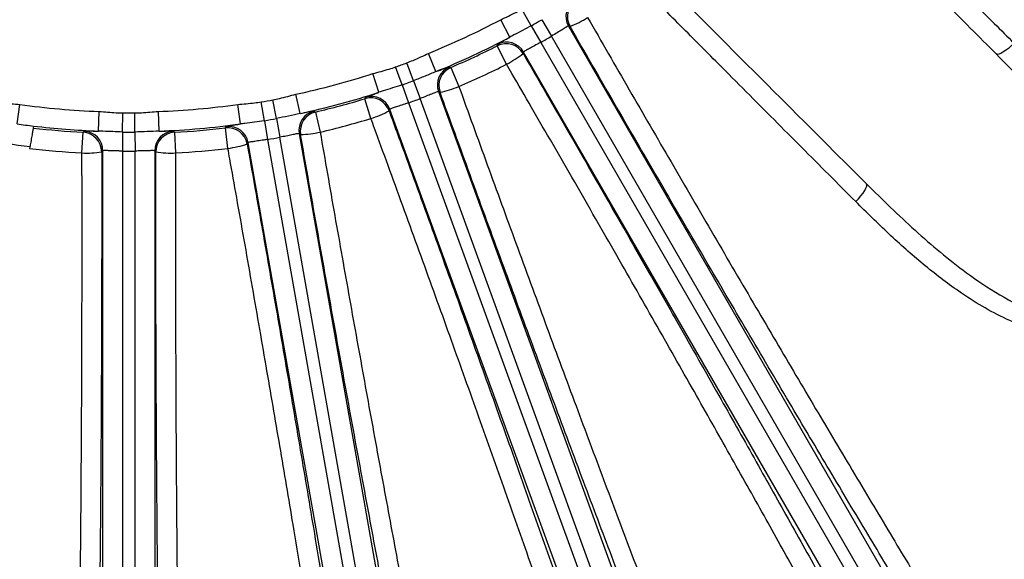
# Model space of a CAD drawing. Units: inches. Extents: x 0 to 16.8, y 0 to 10.8.
# Drawn here: x 8.8 to 9.3, y 2.4 to 2.7 of the extents above; entities that cross this region are included whole.
import ezdxf

# ---------------------------------------------------------------- set-up
doc = ezdxf.new("R2010")
doc.units = ezdxf.units.IN
doc.header["$MEASUREMENT"] = 0

msp = doc.modelspace()

# ---------------------------------------------------------------- linework, layer by layer
at = {"color": 7, "linetype": 'Continuous', "lineweight": 25}
for p, q in [((9.0728530319, 2.6590749062), (9.0680746862, 2.6674961538)), ((9.06195542, 2.6533282136), (9.0572825824, 2.6621654114)), ((9.0728530319, 2.6590749062), (9.0776313776, 2.6506536585)), ((9.078226967, 2.6621775491), (9.0831308086, 2.6538287565)), ((9.0917329182, 2.6589226121), (9.2616443469, 2.3646273849)), ((9.0925343181, 2.6587314294), (9.0917329182, 2.6589226121)), ((9.2529870605, 2.3596290982), (9.0831308086, 2.6538287565)), ((9.0602541451, 2.639512312), (9.0555196804, 2.6488860387)), ((9.0776313776, 2.6506536585), (9.2474876295, 2.3564540003)), ((9.0243630543, 2.6357986056), (9.0205970101, 2.6450586481)), ((9.0689189145, 2.6457509409), (9.0686837836, 2.6449613168)), ((9.2388303431, 2.3514557137), (9.0689189145, 2.6457509409)), ((9.0071249212, 2.6290221206), (9.0038815036, 2.6381451816)), ((9.0129559825, 2.6311444533), (9.0095763939, 2.6402179522)), ((9.0319027714, 2.6378732931), (9.0360402073, 2.6282211674)), ((8.9953949658, 2.6252550836), (8.9923276824, 2.6347694543)), ((9.0071249212, 2.6290221206), (9.0103683388, 2.6198990596)), ((9.0129559825, 2.6311444533), (9.016335571, 2.6220709545)), ((8.9553297282, 2.6145196355), (8.9532288882, 2.6242929639)), ((9.025691534, 2.6255936823), (9.1747300552, 2.2161137106)), ((9.0264475603, 2.6252662425), (9.025691534, 2.6255936823)), ((8.8115021754, 2.6091665491), (8.8128707067, 2.6190690033)), ((8.9249708666, 2.6091665491), (8.9236023353, 2.6190690033)), ((8.9371767567, 2.610839471), (8.9355668169, 2.6203871458)), ((8.9432877703, 2.6119170076), (8.9415351218, 2.621439519)), ((8.991320431, 2.6119444999), (8.988285624, 2.6219979498)), ((9.0103683388, 2.6198990596), (9.1593691169, 2.2105227863)), ((9.1653363491, 2.2126946812), (9.016335571, 2.6220709545)), ((8.8528229231, 2.6055514521), (8.8531947259, 2.6155411088)), ((8.8651338781, 2.605079428), (8.8652063332, 2.6147616153)), ((8.8713391639, 2.605079428), (8.8712667089, 2.6147616153)), ((8.883650119, 2.6055514521), (8.8832783161, 2.6155411088)), ((8.9631151657, 2.6152535458), (8.9655136707, 2.6050295993)), ((9.0009368895, 2.6165837286), (9.0005682141, 2.6158469308)), ((9.1499754108, 2.2071037569), (9.0009368895, 2.6165837286)), ((8.8198576356, 2.6080982352), (8.8196821159, 2.6071208164)), ((8.9371767567, 2.610839471), (8.9387866966, 2.6012917962)), ((8.9432877703, 2.6119170076), (8.9450404188, 2.6023944962)), ((8.844441625, 2.5944371679), (8.8450283216, 2.6049222856)), ((8.8651338781, 2.605079428), (8.865061423, 2.5953972407)), ((8.8713391639, 2.605079428), (8.871411619, 2.5953972407)), ((8.8914447204, 2.6049222856), (8.892031417, 2.5944371679)), ((8.9186468745, 2.5967657187), (8.9174039364, 2.6071934227)), ((8.9548659589, 2.6042390599), (9.0205596568, 2.2316715856)), ((8.9555536402, 2.603785312), (8.9548659589, 2.6042390599)), ((8.9289228311, 2.5996645865), (8.928431813, 2.5990030022)), ((8.9946165289, 2.2270971122), (8.9289228311, 2.5996645865)), ((8.9387866966, 2.6012917962), (9.0044612318, 2.2288329989)), ((9.0107149539, 2.2299356989), (8.9450404188, 2.6023944962)), ((8.8550648498, 2.5955075943), (8.8544664085, 2.5949413252)), ((8.8550648498, 2.313860193), (8.8550648498, 2.5955075943)), ((8.865061423, 2.5953972407), (8.865061423, 2.313860193)), ((8.871411619, 2.313860193), (8.871411619, 2.5953972407)), ((8.8814081922, 2.5955075943), (8.8814081922, 2.313860193)), ((8.8820066335, 2.5949413252), (8.8814081922, 2.5955075943))]:
    msp.add_line(p, q, dxfattribs=at)
at = {"color": 7, "linetype": 'Continuous', "lineweight": 25, "flags": 128}
for points in [[(9.0555196804, 2.6488860387), (9.055714952, 2.6495713381), (9.0557429294, 2.6496696514)], [(9.3182212367, 2.6501943982), (9.316790186, 2.6488169282), (9.3153374127, 2.6475585283), (9.3139205336, 2.6464691066), (9.312595742, 2.6455918694), (9.3114155789, 2.6449616079), (9.3104268496, 2.644603318), (9.3096687669, 2.6445312096), (9.3091713963, 2.6447481425)], [(9.0311589875, 2.6382059711), (9.0318094993, 2.6379149782), (9.0319027714, 2.6378732931)], [(8.988285624, 2.6219979498), (8.98859693, 2.6226389294), (8.9886415543, 2.6227308909)], [(8.9624404505, 2.6157103263), (8.9630305491, 2.6153107941), (8.9631151657, 2.6152535458)], [(8.9174039364, 2.6071934227), (8.9178218178, 2.6077706067), (8.9178817331, 2.6078534222)], [(8.8450283216, 2.6049222856), (8.8455400815, 2.6054181365), (8.8456134673, 2.6054892897)], [(8.8908595747, 2.6054892897), (8.8913713304, 2.6049933577), (8.8914447204, 2.6049222856)], [(9.2377285077, 2.5697016692), (9.2391059777, 2.5711327199), (9.2403643776, 2.5725854933), (9.2414537993, 2.5740023724), (9.2423310365, 2.575327164), (9.2429612981, 2.576507327), (9.2433195879, 2.5774960563), (9.2433916963, 2.578254139), (9.2431747634, 2.5787515096)]]:
    msp.add_lwpolyline(points, dxfattribs=at)
at = {"color": 7, "linetype": 'Continuous', "lineweight": 25}
for centre, radius, start, end in [((9.1004008168, 2.6639183633), 0.0100044988255172, 123.169297942, 209.9570369571), ((9.1012022085, 2.66372719), 0.0100044963745813, 123.2455484416, 209.957107448), ((9.0728187829, 2.7082333422), 0.0532835968965221, 291.716316816, 302.5255990663), ((8.868236521, 3.0196863849), 0.4044250979574499, 292.1314953046, 297.8685046954), ((8.868236521, 3.0196863849), 0.4146185658339025, 299.5712444703, 300.4287555297), ((8.868236521, 3.0196863849), 0.4144216712072057, 292.1314953046, 297.8685046954), ((8.868236521, 3.0196863849), 0.424301024199422, 299.5712444703, 300.4287555297), ((8.868236521, 3.0196863849), 0.4154129013495255, 293.2026558895, 296.7973441105), ((9.0600233828, 2.6399525839), 0.0100044963745799, 30.042892552, 116.7544515584), ((9.0602585177, 2.6407421961), 0.0100044988255147, 30.0429630428, 116.830702058), ((9.0356716372, 2.6867864276), 0.0532835968964516, 297.4744009337, 308.283683184), ((8.868236521, 3.0196863849), 0.4049361074683843, 289.5712444703, 290.4287555297), ((9.0350952509, 2.6290083721), 0.0100044988255186, 113.169297942, 199.9570369571), ((9.0358512707, 2.628680943), 0.0100044963745816, 113.2455484416, 199.957107448), ((8.868236521, 3.0196863849), 0.4259144206005773, 293.2026558895, 296.7973441105), ((8.868236521, 3.0196863849), 0.4044250979574495, 282.1314953046, 287.8685046954), ((8.868236521, 3.0196863849), 0.4146185658339047, 289.5712444703, 290.4287555297), ((9.0156274653, 2.6774396767), 0.0532835968963746, 281.716316816, 292.5255990663), ((8.868236521, 3.0196863849), 0.4144216712072052, 282.1314953046, 287.8685046954), ((8.9915383042, 2.61315494), 0.0100044988255183, 20.0429630429, 106.830702058), ((8.868236521, 3.0196863849), 0.4044250979574494, 262.1314953046, 267.8685046954), ((8.868236521, 3.0196863849), 0.4044250979574496, 272.1314953046, 277.8685046954), ((8.868236521, 3.0196863849), 0.4049361074683841, 279.5712444703, 280.4287555297), ((8.868236521, 3.0196863849), 0.4154129013495251, 283.2026558895, 286.7973441105), ((8.9911696268, 2.6124181546), 0.0100044963745842, 20.042892552, 106.7544515584), ((8.868236521, 3.0196863849), 0.4243010241994215, 289.5712444703, 290.4287555297), ((8.868236521, 3.0196863849), 0.4049361074683838, 269.5712444703, 270.4287555297), ((8.9647197668, 2.6059689346), 0.010004498825518, 103.169297942, 189.9570369571), ((8.9654074435, 2.6055151984), 0.0100044963745815, 103.2455484416, 189.957107448), ((8.9753204506, 2.6627691232), 0.0532835968964998, 287.4744009337, 298.283683184), ((8.868236521, 3.0196863849), 0.4144216712072051, 262.1314953046, 263.2961017325), ((8.868236521, 3.0196863849), 0.4144216712072054, 263.2961017325, 267.8685046954), ((8.868236521, 3.0196863849), 0.4144216712072055, 272.1314953046, 277.8685046954), ((8.9190716285, 2.5979199362), 0.0100044988255207, 10.0429630429, 96.8307020579), ((8.868236521, 3.0196863849), 0.4146185658339025, 279.5712444703, 280.4287555297), ((8.868236521, 3.0196863849), 0.4259144206005767, 283.2026558895, 286.7973441105), ((8.868236521, 3.0196863849), 0.424945613427579, 256.7897022557, 263.2102977209), ((8.868236521, 3.0196863849), 0.4154129013495251, 263.2877962585, 266.7973441105), ((8.8444619149, 2.5949338357), 0.0100044963745782, 0.042892552, 86.7544515585), ((8.8450603538, 2.5955000924), 0.0100044988255168, 0.0429630429, 86.830702058), ((8.868236521, 3.0196863849), 0.4146185658339032, 269.5712444703, 270.4287555297), ((8.8914126882, 2.5955000924), 0.0100044988255179, 93.169297942, 179.9570369571), ((8.8920111271, 2.5949338357), 0.0100044963745824, 93.2455484416, 179.957107448), ((8.868236521, 3.0196863849), 0.4154129013495249, 273.2026558895, 276.7973441105), ((8.9185806107, 2.5972583643), 0.010004496374582, 10.042892552, 96.7544515584), ((8.9539577485, 2.6570450044), 0.0532835968962934, 271.716316816, 282.5255990663), ((8.911715573, 2.6495965691), 0.0532835968962999, 277.4744009337, 288.283683184), ((8.868236521, 3.0196863849), 0.4243010241994213, 279.5712444703, 280.4287555297), ((8.868236521, 3.0196863849), 0.4259144206005765, 263.2026558895, 266.7973441105), ((8.8467896064, 2.6476690069), 0.0532835968963797, 267.4744009337, 278.283683184), ((8.868236521, 3.0196863849), 0.4243010241994212, 269.5712444703, 270.4287555297), ((8.8896834356, 2.6476690069), 0.0532835968963976, 261.716316816, 272.5255990663), ((8.868236521, 3.0196863849), 0.4259144206005764, 273.2026558895, 276.7973441105)]:
    msp.add_arc(centre, radius, start, end, dxfattribs=at)
for points, knots in [([(9.2484105939005, 2.827668760815391), (9.260617161815622, 2.820591939160017), (9.285114990389088, 2.806389194787984), (9.32217887080765, 2.785051869965135), (9.359358342420624, 2.763758254211476), (9.39586079367638, 2.742974212411215), (9.431251168164621, 2.722940133411193), (9.465476439272008, 2.70368280438871), (9.498768562351202, 2.685073582381179), (9.530362225111945, 2.66754266338483), (9.559912319123384, 2.651277618693267), (9.587406925415344, 2.636280808284077), (9.613006426477101, 2.622468536118308), (9.629342973561382, 2.613769197136407), (9.637350262788704, 2.609544033335657), (9.638038996551915, 2.609180612846892)], [0, 0, 0, 0, 0.0812845598126226, 0.1631330957076277, 0.2467630925941866, 0.3310097611566783, 0.4122477696755721, 0.4940515804450704, 0.5776409318318136, 0.6618476356279145, 0.7429432385894412, 0.8246023814766589, 0.9080391096205297, 0.9920901358373483, 1, 1, 1, 1]), ([(9.626132192711855, 2.60416263059239), (9.619223500414618, 2.607854977216242), (9.605406115646208, 2.615239670556904), (9.582277754997017, 2.627765639229951), (9.557445298964755, 2.641326587822807), (9.529733904379844, 2.656580826739035), (9.499282003242168, 2.673467772837805), (9.465766464430299, 2.692183666015227), (9.430534243254963, 2.711986157332548), (9.394154721114003, 2.732557084717818), (9.357251145419722, 2.753541765593555), (9.319757163220997, 2.774976663078346), (9.281544596362306, 2.796928659456556), (9.255822602250493, 2.811802295173977), (9.242961589082903, 2.819239122349201)], [0, 0, 0, 0, 0.0747343121852283, 0.1494686262519719, 0.2258312754404095, 0.3021939325049752, 0.3881449187425008, 0.4740959325679617, 0.562553596949495, 0.6510113219732195, 0.7370071560708523, 0.8230030923977721, 0.9115014353319681, 0.9999999999999999, 0.9999999999999999, 0.9999999999999999, 0.9999999999999999]), ([(9.229191476556915, 2.795388587828251), (9.236658382734095, 2.79108685474591), (9.25659520502898, 2.779601122102754), (9.288996033059936, 2.760844302757977), (9.326447327882903, 2.739060660727549), (9.363681067924787, 2.717288228137839), (9.400058944709864, 2.695900689076804), (9.4349866649259, 2.675248444458779), (9.468597494654928, 2.655256965886912), (9.500932003527655, 2.635897827462752), (9.528735962835697, 2.619129171035467), (9.55211490181923, 2.604930109934686), (9.571637051342124, 2.592994972149156), (9.590128752855652, 2.581612620622777), (9.601401906968874, 2.574598444846431), (9.6070384839896, 2.571091356980586)], [0, 0, 0, 0, 0.0513695504172653, 0.1371579572228495, 0.2229462019915668, 0.3112186664091153, 0.3994910355979666, 0.485255626631875, 0.571020172795374, 0.6592747523103817, 0.7475293067809808, 0.8101729305288746, 0.8728165514317217, 0.9364082761207206, 1, 1, 1, 1]), ([(9.608646185801547, 2.55827077124993), (9.602481484895591, 2.562137180316512), (9.590152083068366, 2.569869998459281), (9.56908559818835, 2.58289463642011), (9.546176998635918, 2.596932861667409), (9.520465189631683, 2.612555725856573), (9.492089489102254, 2.629664093116563), (9.460746716235166, 2.648424802364295), (9.427519664355001, 2.668179649943029), (9.392941130016231, 2.688609283994749), (9.357605805518999, 2.70936315112487), (9.321453438270531, 2.730479286493457), (9.28436924907494, 2.752019613886211), (9.253408540829902, 2.769902161804088), (9.23348171949567, 2.781364475937176), (9.226156092878732, 2.785570393378134), (9.224615697909275, 2.786454791997772)], [0, 0, 0, 0, 0.0719401061449405, 0.1438802124686116, 0.2174370488226157, 0.2909938907085386, 0.372336881334454, 0.4536798926817234, 0.5373851040333096, 0.6210903627835312, 0.7024571060370552, 0.783823930135391, 0.8675485676454677, 0.9512733802584488, 0.989754017798981, 1, 1, 1, 1]), ([(9.206754338812349, 2.761212439048198), (9.211478722295729, 2.756513137945802), (9.225657191250578, 2.742409944370554), (9.249375202688563, 2.718799385969279), (9.275108446699871, 2.693166529571663), (9.298104575940947, 2.670249706811283), (9.31150845799794, 2.656886704185375), (9.318221236738895, 2.650194398213038)], [0, 0, 0, 0, 0.125995429573338, 0.3781281288750626, 0.6317907253879895, 0.8155976469855118, 1, 1, 1, 1]), ([(9.309171396306978, 2.644748142536064), (9.300379372123514, 2.653540166719529), (9.282743953877779, 2.671175584965264), (9.255587199432327, 2.698332339410716), (9.227966237617414, 2.725953301225629), (9.209397182336403, 2.744522356506641), (9.200084603310927, 2.753834935532117)], [0, 0, 0, 0, 0.2462981963531365, 0.4940354593230906, 0.7462533931944219, 1, 1, 1, 1]), ([(9.134087970400182, 2.687838302621372), (9.143127494270187, 2.678798778751367), (9.161258628930533, 2.660667644091022), (9.188610705860498, 2.633315567161056), (9.216051435492888, 2.605874837528666), (9.234115287834936, 2.587810985186617), (9.243174763396233, 2.57875150962532)], [0, 0, 0, 0, 0.2463180229980051, 0.4940553627017948, 0.7462560593288947, 1, 1, 1, 1]), ([(9.23772850771926, 2.569701669193403), (9.233161971285783, 2.574282070876422), (9.219457167865595, 2.588028485816001), (9.196191358781123, 2.61137352067947), (9.170549367967665, 2.637116608294635), (9.147328026891001, 2.660442181125942), (9.133590297483245, 2.674252422604134), (9.1267104668841, 2.681168567119951)], [0, 0, 0, 0, 0.1259959431619611, 0.3781311411680102, 0.631807537976865, 0.8156098659818718, 1, 1, 1, 1]), ([(9.057282582420253, 2.662165411392234), (9.059889870422156, 2.663377290681889), (9.063530044127198, 2.665069259931417), (9.067070184549411, 2.666959737807773), (9.068074686181886, 2.667496153849644)], [0, 0, 0, 0, 0.716253732148369, 1, 1, 1, 1]), ([(9.101468113934535, 2.66330720802303), (9.108525369798835, 2.651032784409184), (9.122639864663201, 2.626483966512834), (9.1440961014143, 2.589427370958858), (9.165622480633086, 2.55244089197434), (9.18686673520221, 2.516148672795347), (9.207470489230856, 2.481152201029164), (9.227508734856787, 2.447316304592923), (9.247004112718734, 2.414609677950785), (9.260795685309056, 2.391630252770346), (9.268038063893192, 2.379623717331186), (9.269232202370924, 2.377644054740284)], [0, 0, 0, 0, 0.1202317295830737, 0.2404631718566999, 0.364190879352767, 0.4879184223072239, 0.6080827763973995, 0.7282470538389484, 0.8519152908955141, 0.9755834844794102, 0.9999999999999999, 0.9999999999999999, 0.9999999999999999, 0.9999999999999999]), ([(9.072853031897454, 2.659074906185402), (9.069870270098814, 2.65749422886023), (9.066175574230119, 2.655536270975121), (9.062637227109128, 2.653684946780658), (9.06195542001143, 2.653328213556708)], [0, 0, 0, 0, 0.807309154702882, 1, 1, 1, 1]), ([(9.091732918207162, 2.658922612076426), (9.091671312009307, 2.658919411156675), (9.091503684492556, 2.658910701607184), (9.09048876519876, 2.658347556156051), (9.08856187554933, 2.657159671584592), (9.086019302373058, 2.655571744826251), (9.084093608702544, 2.654409733796987), (9.083130808594333, 2.653828756478609)], [0, 0, 0, 0, 0.1267970519718386, 0.3450087116799668, 0.5633412894967375, 0.781681240293054, 1, 1, 1, 1]), ([(9.263746157354626, 2.367568229147767), (9.262528250017182, 2.369586478147334), (9.255316535515524, 2.381537334448681), (9.241623540964609, 2.40433897417852), (9.221962681084898, 2.437293125939326), (9.20135013668639, 2.472062019225563), (9.180130491809765, 2.508065832567183), (9.158663272644691, 2.544691119985483), (9.136910013800039, 2.582001214737119), (9.114792949287141, 2.620118501492109), (9.099953868028331, 2.645860442664845), (9.092534318104056, 2.65873142937539)], [0, 0, 0, 0, 0.0244169738989544, 0.144582629022858, 0.2647483227166776, 0.3884184940136367, 0.5120887500927362, 0.6323171057477983, 0.7525456043267498, 0.8762726471634569, 1, 1, 1, 1]), ([(9.055742929406442, 2.649669651447447), (9.055959074682113, 2.649844659555909), (9.05639025563131, 2.650193777352213), (9.058956042272357, 2.651655251519796), (9.061164494743501, 2.652887059403285), (9.06195542001143, 2.653328213556708)], [0, 0, 0, 0, 0.3921625034994473, 0.7823118038273965, 1, 1, 1, 1]), ([(9.077631377613024, 2.650653658521159), (9.077059242089717, 2.650336503296593), (9.075507164837477, 2.649476131252862), (9.073074621374657, 2.648169735821366), (9.07078700429654, 2.646949171799917), (9.069216540081525, 2.646072403160016), (9.06901813489036, 2.645858107811357), (9.06891891445569, 2.64575094086922)], [0, 0, 0, 0, 0.1274650032992837, 0.34578438852092, 0.5639019611811029, 0.7819117699717377, 1, 1, 1, 1]), ([(9.318221236738895, 2.650194398213038), (9.32436464842176, 2.643978385702439), (9.336656880828226, 2.631540887718232), (9.353551506488953, 2.612163221703315), (9.367231027258688, 2.593409095634653), (9.377553454916352, 2.575384112983438), (9.383046362919531, 2.56124597990602), (9.385549100572321, 2.549860891844195), (9.386347954938982, 2.541631757778878), (9.385916016030716, 2.533211610895599), (9.383789160555873, 2.52432597134507), (9.379139822286401, 2.515481909748187), (9.371608268532976, 2.508231405415311), (9.363409707860486, 2.504164554440706), (9.35582440259439, 2.502264720621151), (9.347535067669215, 2.501507273610892), (9.33795124954242, 2.50225946040422), (9.3263783292799, 2.505062426051786), (9.314308139561618, 2.509750363336216), (9.301908842275797, 2.516324086018481), (9.287694815598181, 2.525532537446208), (9.271829479578983, 2.537728403352534), (9.254500008692514, 2.553114814104345), (9.243317643146472, 2.564174067367416), (9.23772850771926, 2.569701669193403)], [0, 0, 0, 0, 0.0785351243919258, 0.1571393959790954, 0.2355045205175956, 0.2944570363287284, 0.3532686512642756, 0.37897888962459, 0.4046635255503764, 0.4306452234708107, 0.4565408397023819, 0.4866080182660938, 0.5167665025837763, 0.5448926273950851, 0.5659172503196829, 0.5869818770809782, 0.6211862181600052, 0.6554723686658371, 0.6996224326470786, 0.7439420444411596, 0.7882141848921008, 0.8587282805919988, 0.9293900053118905, 1, 1, 1, 1]), ([(9.00957639392158, 2.640217952179675), (9.010633029162388, 2.640642658823765), (9.01435677632399, 2.642139391186428), (9.017992759007624, 2.643840347893906), (9.020597010139207, 2.645058648093783)], [0, 0, 0, 0, 0.2837559036503173, 1, 1, 1, 1]), ([(9.068683783583104, 2.644961316849403), (9.072999446958816, 2.637502454423926), (9.084522373826308, 2.617587109143023), (9.103203920159968, 2.585142788962963), (9.124745805997605, 2.547552054535414), (9.146105206370088, 2.510079320928624), (9.166300075306864, 2.474453847467079), (9.185065983840236, 2.441165886440937), (9.202510424633468, 2.410048278162086), (9.21938348625651, 2.379780580515129), (9.229949557164046, 2.360664135773048), (9.235232592002118, 2.351105914515941)], [0, 0, 0, 0, 0.0718177923899943, 0.1917552638957034, 0.3116925088639017, 0.4351028457618855, 0.5585130495242907, 0.6675863092138953, 0.7766595247427651, 0.8883297753856432, 0.9999999999999999, 0.9999999999999999, 0.9999999999999999, 0.9999999999999999]), ([(9.243174763396233, 2.57875150962532), (9.251336262258867, 2.570741621116149), (9.26361074949421, 2.558695148290858), (9.28067795066013, 2.543870149739978), (9.294882814936232, 2.532677033976924), (9.3107974970305, 2.521941807586919), (9.325852762606573, 2.514274015773371), (9.338712011780242, 2.510080875513959), (9.347342730573255, 2.50858791599309), (9.354830298833548, 2.50856847701579), (9.361464558066489, 2.509622470263769), (9.368266785335178, 2.512467292275456), (9.37249304911267, 2.516314572603011), (9.375913116555568, 2.520911347015489), (9.37833246727341, 2.52625914738063), (9.379492131978498, 2.53403870408105), (9.379070148973922, 2.544134060268957), (9.375638708167411, 2.557256743178544), (9.368455297408353, 2.572664003468179), (9.358827047604485, 2.58802770089043), (9.347748505393316, 2.602782354813646), (9.33155341744976, 2.621893665546356), (9.31814615031092, 2.635583942950919), (9.309171396306978, 2.644748142536064)], [0, 0, 0, 0, 0.1092465166869613, 0.1643013124365261, 0.2193441790017736, 0.2860925570177184, 0.3537486541450285, 0.3869235139656167, 0.4206917246704019, 0.4401112082480025, 0.4600125637473931, 0.4852299443561696, 0.5085418656455025, 0.5118083486107231, 0.5386931165214026, 0.5624835062724415, 0.587321913462536, 0.6375069939437139, 0.6964246991468517, 0.7563738016834171, 0.8168892522769609, 0.8774266299556732, 1, 1, 1, 1]), ([(8.992327682430433, 2.634769454265073), (8.995105800499244, 2.635510171575056), (8.998984479163129, 2.636544326479579), (9.002799114935826, 2.637791344816109), (9.003881503599542, 2.638145181615041)], [0, 0, 0, 0, 0.7162537321483685, 1, 1, 1, 1]), ([(9.024363054328171, 2.635798605550441), (9.025795380326324, 2.636343470655544), (9.028701758366234, 2.637449073694394), (9.030740050487495, 2.638164628926726), (9.031046269127089, 2.638194847629731), (9.031158987487954, 2.638205971063219)], [0, 0, 0, 0, 0.380427098523049, 0.7719366724892177, 1, 1, 1, 1]), ([(9.223763648566749, 2.351392772961779), (9.218703130790052, 2.360544756878387), (9.208582094155746, 2.378848726666437), (9.192186032171, 2.408249822273411), (9.174956810673285, 2.438967178449261), (9.156452598694731, 2.471763315157286), (9.136881318708356, 2.506253663459793), (9.116130285018347, 2.542617308402629), (9.094784663411358, 2.579813776172062), (9.076913161756874, 2.610780894860094), (9.06538718706926, 2.630670958128783), (9.06114596699264, 2.637976202860099), (9.060254145116916, 2.639512312031804)], [0, 0, 0, 0, 0.109070863917854, 0.218141751132914, 0.3298101911851652, 0.4414786795610711, 0.5614150876598996, 0.6813516149257977, 0.8047636121474042, 0.9281758674746264, 0.9848971919792104, 1, 1, 1, 1]), ([(9.024363054328171, 2.635798605550441), (9.022530830585852, 2.635021430499124), (9.018831364367928, 2.633452226486889), (9.014926763280405, 2.631918550258344), (9.012955982478138, 2.631144453340283)], [0, 0, 0, 0, 0.4952670559451924, 1, 1, 1, 1]), ([(9.00712492119623, 2.629022120599489), (9.003912992514545, 2.627983408465397), (8.999934431559335, 2.626696773564703), (8.996128360809093, 2.62548800267417), (8.995394965818969, 2.625255083589503)], [0, 0, 0, 0, 0.8073091547028884, 1, 1, 1, 1]), ([(9.036040207340866, 2.628221167412744), (9.040842087585764, 2.614953776896063), (9.050479164927062, 2.58832694282158), (9.065156376542141, 2.548157400610056), (9.079950231797483, 2.507947040900542), (9.094553007193761, 2.468562217783512), (9.108785949157683, 2.430466728669332), (9.122625655412428, 2.393715178576354), (9.136167123964531, 2.358059923251252), (9.149100616242901, 2.324322445204108), (9.161282332355272, 2.29286826380543), (9.172704658805127, 2.26370684826928), (9.183436656930331, 2.23667099183319), (9.190359350733965, 2.219505981496461), (9.193777407210984, 2.211122331943129), (9.194071405695796, 2.210401226167832)], [0, 0, 0, 0, 0.0812845598126229, 0.1631330957076278, 0.2467630925941867, 0.3310097611566785, 0.4122477696755724, 0.4940515804450706, 0.5776409318318139, 0.6618476356279145, 0.7429432385894409, 0.8246023814766587, 0.9080391096205297, 0.9920901358373486, 0.9999999999999999, 0.9999999999999999, 0.9999999999999999, 0.9999999999999999]), ([(8.941535121833601, 2.621439518969855), (8.942649453945641, 2.621674290581686), (8.946576533867875, 2.622501662307916), (8.95045264583708, 2.623545395893937), (8.953228888151815, 2.624292963913086)], [0, 0, 0, 0, 0.2837559036503165, 1, 1, 1, 1]), ([(8.988641554262509, 2.622730890931755), (8.988884805644876, 2.622865707040576), (8.989370059655718, 2.623134647167019), (8.992150648558303, 2.624128374083581), (8.994539450868249, 2.624957974290385), (8.995394965818969, 2.625255083589503)], [0, 0, 0, 0, 0.3921625034994475, 0.7823118038273995, 1, 1, 1, 1]), ([(9.025691534015525, 2.625593682327992), (9.025630307920363, 2.625601227841395), (9.02546371464485, 2.625621758822343), (9.02436642507429, 2.625243407701838), (9.022262535217218, 2.624408170642371), (9.019482848852771, 2.623285881258187), (9.017384629698459, 2.622475916984111), (9.016335571034693, 2.622070954500896)], [0, 0, 0, 0, 0.1267970519718368, 0.3450087116799611, 0.5633412894967336, 0.7816812402930459, 1, 1, 1, 1]), ([(9.162574783906955, 2.26237453569706), (9.15927208206776, 2.270806549019513), (9.15264976788142, 2.287713749294767), (9.141455271403359, 2.316639886101696), (9.129118888178361, 2.348789480244909), (9.115488522852425, 2.384635367680628), (9.101214547961039, 2.422485462782692), (9.086584836225875, 2.46158589381203), (9.071786431507428, 2.501427634982235), (9.056860719601874, 2.541899131091883), (9.041681702054438, 2.583322984452896), (9.031537997122857, 2.611251045042347), (9.026447560319614, 2.625266242490092)], [0, 0, 0, 0, 0.0869754389239865, 0.1743962098589409, 0.2757352242735137, 0.3777806774412201, 0.4820539474517946, 0.5870967727604123, 0.6884891315273132, 0.7905874532729302, 0.894910060760767, 1, 1, 1, 1]), ([(8.8009062251424, 2.620387145774023), (8.802033651425516, 2.620226634896559), (8.806006877246064, 2.619660969564491), (8.810006208971553, 2.619316049942086), (8.812870706709278, 2.619069003298824)], [0, 0, 0, 0, 0.2837559036503231, 1, 1, 1, 1]), ([(8.923602335293754, 2.619069003298825), (8.926466871717748, 2.619316052308494), (8.93046620365198, 2.619660970594544), (8.934439428997505, 2.620226639370116), (8.93556681686063, 2.620387145774024)], [0, 0, 0, 0, 0.7162537321483695, 1, 1, 1, 1]), ([(9.010368338792917, 2.619899059583936), (9.009749821867008, 2.619686072950875), (9.00807192211822, 2.619108287278184), (9.005449481270503, 2.618244145668161), (9.002984669517998, 2.617439365293606), (9.00128581490667, 2.616848624988461), (9.001053211939395, 2.616672037967554), (9.000936889541867, 2.616583728579737)], [0, 0, 0, 0, 0.1274650032992682, 0.345784388520916, 0.5639019611810941, 0.7819117699717343, 1, 1, 1, 1]), ([(8.85319472590626, 2.615541108751287), (8.856058643195716, 2.615286983001496), (8.860057110723234, 2.614932184501489), (8.864068201200014, 2.614799316156598), (8.865206333152814, 2.61476161525962)], [0, 0, 0, 0, 0.7162537321483663, 0.9999999999999999, 0.9999999999999999, 0.9999999999999999, 0.9999999999999999]), ([(8.871266708850216, 2.61476161525962), (8.872404879416147, 2.614799318422567), (8.876415969762775, 2.614932190241134), (8.880414437316775, 2.61528698738884), (8.883278316096773, 2.615541108751287)], [0, 0, 0, 0, 0.2837559036503203, 0.9999999999999999, 0.9999999999999999, 0.9999999999999999, 0.9999999999999999]), ([(8.955329728154522, 2.614519635512754), (8.953390384976442, 2.6140724298107), (8.949474632545913, 2.613169471100475), (8.945363031040282, 2.612337121723361), (8.943287770307563, 2.611917007571768)], [0, 0, 0, 0, 0.4952670559452025, 1, 1, 1, 1]), ([(8.955329728154522, 2.614519635512754), (8.95683490873492, 2.614807502093199), (8.959889118314727, 2.615391621287372), (8.962020699060762, 2.61574235991547), (8.96232751297386, 2.615718945219743), (8.962440450453503, 2.615710326325328)], [0, 0, 0, 0, 0.3804270985230605, 0.7719366724892381, 0.9999999999999999, 0.9999999999999999, 0.9999999999999999, 0.9999999999999999]), ([(9.00056821406349, 2.615846930770594), (9.003523114601053, 2.607751986337612), (9.01147508616712, 2.585967575274823), (9.024379590976283, 2.550380480657919), (9.039137248587174, 2.509415139662377), (9.053598877523177, 2.468984313060351), (9.067643535600945, 2.429428573558404), (9.081172566357049, 2.391015845926279), (9.09411774993963, 2.353948776853749), (9.106385121433666, 2.318500612661259), (9.116181047044284, 2.289895425784911), (9.123834628249002, 2.267349321295319), (9.127645545205745, 2.256019682164029), (9.12955100366174, 2.250354862664909)], [0, 0, 0, 0, 0.060780135463858, 0.1635662191826488, 0.2667183760413953, 0.369869712858118, 0.4726546743535061, 0.5754153505577968, 0.6785430006961748, 0.7816704268605652, 0.88443079655496, 0.9422153989560739, 1, 1, 1, 1]), ([(8.917881733110827, 2.607853422232052), (8.91814469952973, 2.607943950021987), (8.918669282404645, 2.608124540868915), (8.92158018678201, 2.608620326644949), (8.924076756381362, 2.60902251219258), (8.924970866626008, 2.609166549121684)], [0, 0, 0, 0, 0.3921625034994482, 0.7823118038274026, 1, 1, 1, 1]), ([(8.93717675673601, 2.610839470999626), (8.933833253998959, 2.610374284799196), (8.929691714518608, 2.609798066633305), (8.9257335656729, 2.609268576938544), (8.924970866626008, 2.609166549121684)], [0, 0, 0, 0, 0.8073091547028807, 1, 1, 1, 1]), ([(9.138830990963196, 2.190295359476609), (9.136600379331425, 2.197199788953025), (9.132127053321758, 2.211046109629759), (9.124368251685873, 2.234543507332581), (9.115837845463972, 2.260038856444094), (9.106194884252472, 2.288500477070352), (9.09544869411318, 2.319865286047048), (9.0835119908306, 2.354342593954811), (9.070745377208604, 2.39086764784299), (9.057403014683292, 2.428703237592235), (9.043659855821335, 2.467358284310526), (9.029555752995028, 2.506724836880355), (9.014978264181325, 2.54710621100235), (9.002755392455922, 2.580706994436405), (8.994840206863561, 2.60234612048913), (8.991931961764886, 2.610276864091031), (8.991320430990221, 2.611944499938067)], [0, 0, 0, 0, 0.0717454106929219, 0.1438800942107539, 0.2172288302548275, 0.2909936764635319, 0.3720553255790618, 0.4536797324287599, 0.537078574307426, 0.6210903184907229, 0.7021760261269386, 0.7838239408206512, 0.8672431565528732, 0.951273509022346, 0.9897540448747886, 1, 1, 1, 1]), ([(8.81968211590232, 2.607120816380655), (8.81965739382321, 2.606983132678628), (8.819607950445656, 2.606707769622318), (8.819289856654148, 2.60493554755567), (8.81883187065516, 2.602381891259017), (8.818315845868531, 2.599501960034887), (8.817971871331281, 2.597579887639649), (8.817826167461034, 2.596765718692381)], [0, 0, 0, 0, 0.2109605195186352, 0.4219143773715064, 0.6330566756171713, 0.8445668015109645, 1, 1, 1, 1]), ([(8.84561346731089, 2.605489289706415), (8.84588815866476, 2.605532778536375), (8.846436131218546, 2.605619532942289), (8.849388904714175, 2.605602313377868), (8.85191738459898, 2.605564864061979), (8.852822923050212, 2.605551452131864)], [0, 0, 0, 0, 0.3921625034994485, 0.7823118038274045, 1, 1, 1, 1]), ([(8.86513387809844, 2.605079427993041), (8.861760391944795, 2.605201902173576), (8.857581712520693, 2.605353608839879), (8.853591751929274, 2.605519488617329), (8.852822923050212, 2.605551452131864)], [0, 0, 0, 0, 0.807309154702881, 1, 1, 1, 1]), ([(8.883650118952819, 2.605551452131864), (8.881662582300091, 2.605447803898036), (8.87764952181309, 2.605238526433313), (8.87345584882053, 2.60513279442226), (8.87133916390459, 2.60507942799304)], [0, 0, 0, 0, 0.4952670559451923, 1, 1, 1, 1]), ([(8.883650118952819, 2.605551452131864), (8.885182419965185, 2.605573573507276), (8.88829166047231, 2.605618460690633), (8.890451762840785, 2.605593725698766), (8.890749849641892, 2.605517389047987), (8.89085957469214, 2.605489289706415)], [0, 0, 0, 0, 0.3804270985230538, 0.7719366724892266, 1, 1, 1, 1]), ([(8.95486595892954, 2.604239059927614), (8.95480697326099, 2.604257122607565), (8.954646476079091, 2.604306270295483), (8.953500156820109, 2.60412420951295), (8.951283192384086, 2.603666998220876), (8.948350852195057, 2.60304444640588), (8.946143860884204, 2.6026111392416), (8.945040418781527, 2.602394496173679)], [0, 0, 0, 0, 0.1267970519718375, 0.3450087116799539, 0.5633412894967349, 0.7816812402930535, 1, 1, 1, 1]), ([(9.04155791814939, 2.151203339404174), (9.04102416547056, 2.153664066805912), (9.038768999384668, 2.164060921385045), (9.034509750606286, 2.184172577454432), (9.028559948231248, 2.213005790345694), (9.02221948596268, 2.244442888493836), (9.015538695683523, 2.278232598506939), (9.008546983282704, 2.314247651688565), (9.00129520936748, 2.352209308953765), (8.993848031880692, 2.391774609849104), (8.986263639239025, 2.432639727408452), (8.978584360868075, 2.47458957595827), (8.970862422360792, 2.517336096370962), (8.963149775133314, 2.560536611500965), (8.958082670643462, 2.58938624168849), (8.955553640164139, 2.603785312046632)], [0, 0, 0, 0, 0.0251108787426366, 0.1060963333268744, 0.1873714703504192, 0.2686466423324219, 0.3496321447577961, 0.4307625360156599, 0.5121839562348154, 0.5936055928825228, 0.6747362803287653, 0.7559064665743791, 0.8373672036535406, 0.918828731532693, 1, 1, 1, 1]), ([(8.965513670650541, 2.605029599345786), (8.967978479575693, 2.590904190415503), (8.972916911795496, 2.562602858873177), (8.980446841428888, 2.520225426569171), (8.98799268114169, 2.47829439815561), (8.995502675617203, 2.437146163906965), (9.00292384842458, 2.397062957715135), (9.010214316969698, 2.358255650521039), (9.017316433275699, 2.321021710787975), (9.02416620137548, 2.285697689257521), (9.030713350591846, 2.25255621087731), (9.036928433522576, 2.221724558626221), (9.042763365266818, 2.193439678980011), (9.046745435255657, 2.174641586489741), (9.048791367708434, 2.165187426077474), (9.04913693562028, 2.163590572541334)], [0, 0, 0, 0, 0.0818814452264044, 0.1640557055696436, 0.2462291487654614, 0.3281094757130466, 0.4099476428328637, 0.4920793152549719, 0.5742107691786199, 0.6560486372772627, 0.7377398371583704, 0.8197232437757315, 0.9017066169145017, 0.9833977709796847, 1, 1, 1, 1]), ([(8.928431813013253, 2.59900300215382), (8.929936122135691, 2.590517928931563), (8.933944016155724, 2.567911355774632), (8.940402686602596, 2.531033968709655), (8.947779475847392, 2.488395079705469), (8.955043290148918, 2.445826970241534), (8.96110678339443, 2.409775977274185), (8.966002541895538, 2.380314128369618), (8.969820083449822, 2.35712196788733), (8.973540631476284, 2.334311610912796), (8.975914242739554, 2.319563137045821), (8.977102511738506, 2.312179807454674)], [0, 0, 0, 0, 0.0851228080104557, 0.226790616439751, 0.369437733925415, 0.5151766942903161, 0.6619854008333927, 0.7459740639640698, 0.8301659711872782, 0.9149782803409472, 1, 1, 1, 1]), ([(8.93878669661139, 2.601291796225229), (8.938140591606686, 2.601189449674743), (8.936387851496157, 2.600911806098381), (8.933655194801682, 2.600516174815377), (8.93108808043264, 2.600151630932157), (8.929312454262698, 2.599864868307012), (8.929052721042773, 2.599731355121127), (8.928922831079573, 2.599664586523695)], [0, 0, 0, 0, 0.127465003299269, 0.3457843885209091, 0.5639019611810959, 0.7819117699717357, 1, 1, 1, 1]), ([(8.842702945220367, 2.304308584311465), (8.842817417142044, 2.311904359435353), (8.84304666952037, 2.327116382496544), (8.843350240476711, 2.350848813864862), (8.843623302517301, 2.375231376719595), (8.84390717478185, 2.40506610864759), (8.844173219893472, 2.440669806121112), (8.844383824706073, 2.482485673054344), (8.844496717089898, 2.525417679716266), (8.844503117609287, 2.561172523853729), (8.844466293317412, 2.584213807413806), (8.844445910916413, 2.592660946960365), (8.84444162501029, 2.59443716788237)], [0, 0, 0, 0, 0.0869540552143291, 0.1741424767861289, 0.2620473865938271, 0.3501943370678474, 0.4892510953829129, 0.6292720025374764, 0.7723305767186418, 0.9164372109839668, 0.9824288478563247, 1, 1, 1, 1]), ([(8.854466408475528, 2.59494132524666), (8.854474446259816, 2.586323938814748), (8.854495861132001, 2.563364846807905), (8.854452718801282, 2.525926173762234), (8.854313272668573, 2.482654099281692), (8.854074858674018, 2.439471346934166), (8.853786044600673, 2.402915135003753), (8.853491429156463, 2.373050738242446), (8.853223697272659, 2.349548009656314), (8.852926744894013, 2.3264381268741), (8.852703250058351, 2.311501542194447), (8.852591364852564, 2.304024041223794)], [0, 0, 0, 0, 0.085122808010442, 0.2267906164397373, 0.3694377339254011, 0.5151766942903021, 0.6619854008333791, 0.7459740639640599, 0.8301659711872718, 0.9149782803409438, 1, 1, 1, 1]), ([(8.865061423044066, 2.595397240726462), (8.864407361534193, 2.595408644006699), (8.862633037183253, 2.595439578586241), (8.859873195032892, 2.595524478686588), (8.857281778518386, 2.595611247776127), (8.855483332292499, 2.595637175968238), (8.855204360682377, 2.595550793347969), (8.85506484979431, 2.595507594270968)], [0, 0, 0, 0, 0.1274650032992714, 0.3457843885209146, 0.5639019611810943, 0.7819117699717342, 1, 1, 1, 1]), ([(8.88140819220872, 2.595507594270968), (8.881353239216473, 2.595535625292076), (8.881203714753848, 2.595611896359337), (8.880043196137063, 2.595631657739526), (8.877780518464638, 2.595566364348595), (8.874784622123837, 2.595462466024659), (8.87253591697063, 2.595418981789097), (8.871411618958966, 2.595397240726462)], [0, 0, 0, 0, 0.126797051971838, 0.345008711679963, 0.5633412894967358, 0.7816812402930509, 1, 1, 1, 1]), ([(8.88388167715047, 2.304024041223795), (8.883744799788921, 2.313243663500052), (8.88347104504273, 2.331682909608277), (8.883115601884155, 2.360637718924947), (8.882802785373302, 2.390462776819154), (8.882508407766466, 2.424632050155198), (8.88225580305936, 2.463115072626958), (8.882072014343231, 2.506303154123477), (8.881976707531102, 2.550372235258183), (8.881996658187038, 2.58008494950958), (8.882006633527503, 2.59494132524666)], [0, 0, 0, 0, 0.104621482682618, 0.2092429830189659, 0.3154718976096951, 0.4217008423889085, 0.5642020796723367, 0.7067034863569931, 0.8533515594640978, 1, 1, 1, 1]), ([(8.892031416992742, 2.594437167882371), (8.892005993101684, 2.580327560353235), (8.891954968921167, 2.552010448705543), (8.892008251665443, 2.509243505905761), (8.892157144596073, 2.466398402716377), (8.8923899065548, 2.427574865254261), (8.892672484678522, 2.393065733914348), (8.892981657411756, 2.362728451731977), (8.893342288294168, 2.332955624798119), (8.893627293610923, 2.31387101318453), (8.893770096782667, 2.304308584311465)], [0, 0, 0, 0, 0.1393980581593897, 0.279763300872816, 0.4231836404395906, 0.5676615342866008, 0.6746285653261198, 0.7820325279992391, 0.8907864362214802, 1, 1, 1, 1]), ([(8.967314909031037, 2.310742921644341), (8.966106978199438, 2.31825348926129), (8.963691116422183, 2.333274625204364), (8.959867259066577, 2.356709835394565), (8.955903720226283, 2.380759653332362), (8.950995142143844, 2.410234971887357), (8.945075624474834, 2.44533610208443), (8.938013254892887, 2.486603270183299), (8.930676838455653, 2.528857357709783), (8.92447450702753, 2.564069293308344), (8.920446435026488, 2.586701960116179), (8.918959532693169, 2.595017227226081), (8.918646874541984, 2.596765718692485)], [0, 0, 0, 0, 0.0870713651080068, 0.1741427384376173, 0.2621687925521009, 0.3501948596761299, 0.4897334800341695, 0.629272239035751, 0.7728544931728202, 0.9164370475998681, 0.9824288135007486, 1, 1, 1, 1])]:
    msp.add_open_spline(points, degree=3, knots=knots, dxfattribs=at)

doc.saveas('drawing.dxf')
